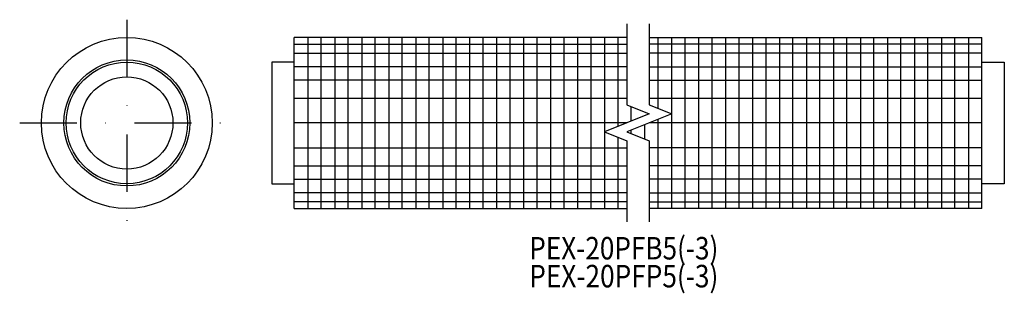
# Model space of a CAD drawing. Extents: x 75 to 294, y 231 to 296.
import ezdxf
from ezdxf.enums import TextEntityAlignment as Align

# ---------------------------------------------------------------- set-up
doc = ezdxf.new("R2010")
doc.units = 0
doc.linetypes.add('DASHDOT', pattern=[25.4, 12.7, -6.35, 0, -6.35])
doc.layers.add('1', color=7, linetype='CONTINUOUS')
doc.styles.add('MDRAFSTD', font='TXT', dxfattribs={"bigfont": 'BIGFONT'})

msp = doc.modelspace()

# ---------------------------------------------------------------- linework, layer by layer
at = {"layer": '1', "color": 7, "linetype": 'DASHDOT'}
for p, q in [((98.83, 296.43), (98.83, 250.51)), ((75, 273.5), (120.39, 273.5))]:
    msp.add_line(p, q, dxfattribs=at)
at = {"layer": '1', "color": 7, "linetype": 'CONTINUOUS'}
for p, q in [((210.04, 295.5), (210.04, 277.5)), ((215.04, 295.5), (215.04, 277.5)), ((210.04, 292.5), (136.08, 292.5)), ((136.08, 273.5), (136.08, 292.5)), ((139.08, 292.5), (139.08, 254.5)), ((142.08, 254.5), (142.08, 292.5)), ((145.08, 292.5), (145.08, 254.5)), ((148.08, 254.5), (148.08, 292.5)), ((151.08, 292.5), (151.08, 254.5)), ((154.08, 254.5), (154.08, 292.5)), ((157.08, 292.5), (157.08, 254.5)), ((160.08, 254.5), (160.08, 292.5)), ((163.08, 292.5), (163.08, 254.5)), ((166.08, 254.5), (166.08, 292.5)), ((169.08, 292.5), (169.08, 254.5)), ((172.08, 254.5), (172.08, 292.5)), ((175.08, 292.5), (175.08, 254.5)), ((178.08, 254.5), (178.08, 292.5)), ((181.08, 292.5), (181.08, 254.5)), ((184.08, 254.5), (184.08, 292.5)), ((187.08, 292.5), (187.08, 254.5)), ((190.08, 254.5), (190.08, 292.5)), ((193.08, 292.5), (193.08, 254.5)), ((196.08, 254.5), (196.08, 292.5)), ((199.08, 292.5), (199.08, 254.5)), ((202.08, 254.5), (202.08, 292.5)), ((205.08, 292.5), (205.08, 254.5)), ((208.08, 272.72), (208.08, 292.5)), ((215.04, 292.5), (289, 292.5)), ((217, 276.72), (217, 292.5)), ((220, 292.5), (220, 254.5)), ((223, 254.5), (223, 292.5)), ((226, 292.5), (226, 254.5)), ((229, 254.5), (229, 292.5)), ((232, 292.5), (232, 254.5)), ((235, 254.5), (235, 292.5)), ((238, 292.5), (238, 254.5)), ((241, 254.5), (241, 292.5)), ((244, 292.5), (244, 254.5)), ((247, 254.5), (247, 292.5)), ((250, 292.5), (250, 254.5)), ((253, 254.5), (253, 292.5)), ((256, 292.5), (256, 254.5)), ((259, 254.5), (259, 292.5)), ((262, 292.5), (262, 254.5)), ((265, 254.5), (265, 292.5)), ((268, 292.5), (268, 254.5)), ((271, 254.5), (271, 292.5)), ((274, 292.5), (274, 254.5)), ((277, 254.5), (277, 292.5)), ((280, 292.5), (280, 254.5)), ((283, 254.5), (283, 292.5)), ((286, 292.5), (286, 254.5)), ((289, 273.5), (289, 292.5)), ((136.08, 291), (210.04, 291)), ((289, 291), (215.04, 291)), ((131.08, 287), (131.08, 260)), ((136.08, 287), (131.08, 287)), ((136.08, 289), (210.04, 289)), ((289, 289), (215.04, 289)), ((289, 287), (294, 287)), ((294, 287), (294, 260)), ((210.04, 286), (136.08, 286)), ((215.04, 286), (289, 286)), ((210.04, 283), (136.08, 283)), ((215.04, 283), (289, 283)), ((136.08, 279), (210.04, 279)), ((215.04, 279), (289, 279)), ((210.04, 277.5), (215.04, 275.5)), ((211, 273.88), (211, 277.12)), ((215.04, 277.5), (220.04, 275.5)), ((215.04, 275.5), (205.04, 271.5)), ((220.04, 275.5), (210.04, 271.5)), ((217, 254.5), (217, 274.28)), ((136.08, 254.5), (136.08, 273.5)), ((210.04, 273.5), (136.08, 273.5)), ((211, 271.12), (211, 271.88)), ((214, 273.08), (214, 269.92)), ((289, 273.5), (215.04, 273.5)), ((289, 254.5), (289, 273.5)), ((205.04, 271.5), (210.04, 269.5)), ((208.08, 254.5), (208.08, 270.28)), ((210.04, 271.5), (215.04, 269.5)), ((210.04, 269.5), (210.04, 251.5)), ((215.04, 269.5), (215.04, 251.5)), ((136.08, 268), (210.04, 268)), ((289, 268), (215.04, 268)), ((136.08, 264), (210.04, 264)), ((289, 264), (215.04, 264)), ((136.08, 261), (210.04, 261)), ((289, 261), (215.04, 261)), ((131.08, 260), (136.08, 260)), ((294, 260), (289, 260)), ((210.04, 258), (136.08, 258)), ((215.04, 258), (289, 258)), ((210.04, 256), (136.08, 256)), ((136.08, 254.5), (210.04, 254.5)), ((215.04, 256), (289, 256)), ((289, 254.5), (215.04, 254.5))]:
    msp.add_line(p, q, dxfattribs=at)
for radius in [19, 14, 13.5, 10.25]:
    msp.add_circle((98.83, 273.5), radius, dxfattribs=at)

# ---------------------------------------------------------------- texts
at = {"layer": '1', "color": 7, "linetype": 'CONTINUOUS', "style": 'MDRAFSTD', "oblique": 15, "width": 0.913462}
for s, p, p2 in [('%%uPEX-20PFB5(-3)', (188.34, 243.17), (230.4, 243.17)), ('%%uPEX-20PFP5(-3)', (188.34, 236.97), (230.4, 236.97)), ('%%u', (188.34, 230.77), (187.56, 230.77))]:
    msp.add_text(s, height=5, dxfattribs=at).set_placement(p, p2, align=Align.FIT)

doc.saveas('drawing.dxf')
